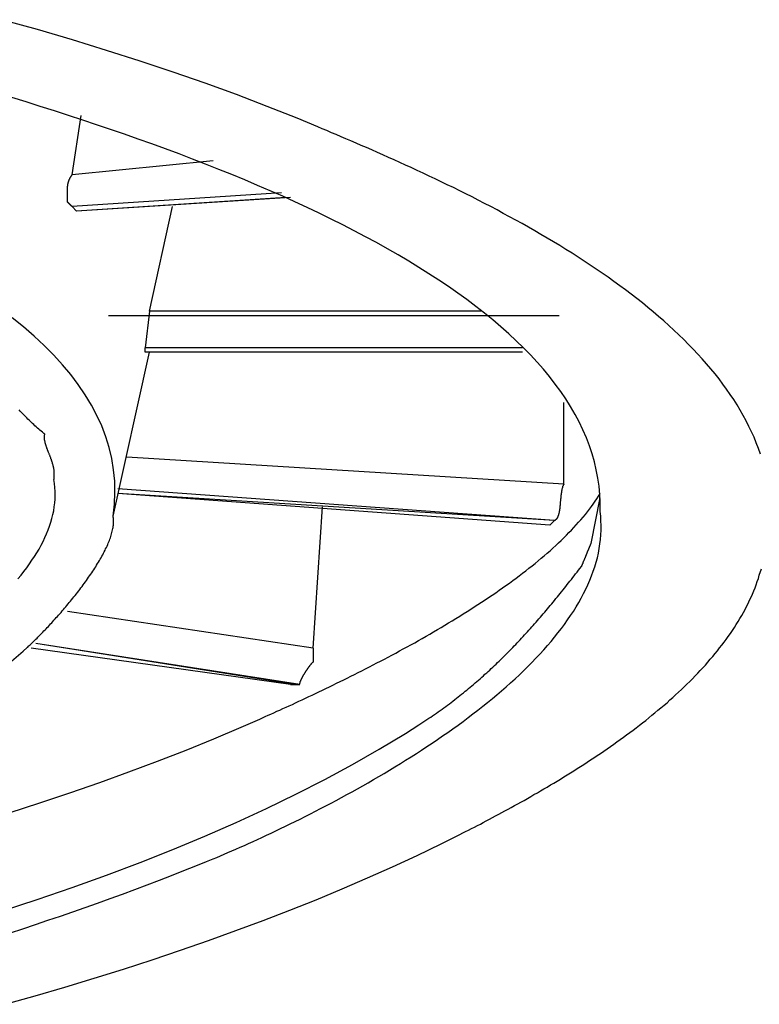
# Model space of a CAD drawing. Extents: x -204 to 354, y -405 to 527.
# Drawn here: x -170 to -168, y 131 to 134 of the extents above; entities that cross this region are included whole.
import ezdxf

# ---------------------------------------------------------------- set-up
doc = ezdxf.new("R2010")
doc.units = 0
doc.header["$MEASUREMENT"] = 0
doc.layers.add('EBENE_1', color=160, linetype='CONTINUOUS')

msp = doc.modelspace()

# ---------------------------------------------------------------- linework, layer by layer
at = {"layer": 'EBENE_1', "color": 7}
for p, q in [((-170.0128, 133.9057), (-169.9846, 134.089)), ((-169.5753, 133.9484), (-170.0128, 133.9057)), ((-169.3638, 133.8492), (-170.0128, 133.8072)), ((-169.35, 133.8354), (-169.999, 133.7927)), ((-169.3355, 133.8354), (-169.999, 133.7927)), ((-169.999, 133.7927), (-170.0128, 133.8072)), ((-169.773, 133.4826), (-169.7021, 133.8072)), ((-168.5032, 133.4682), (-169.8998, 133.4682)), ((-169.773, 133.4826), (-169.7868, 133.3696)), ((-168.743, 133.4826), (-169.773, 133.4826)), ((-169.886, 132.8474), (-169.773, 133.3552)), ((-169.7868, 133.3552), (-169.7868, 133.3696)), ((-168.6162, 133.3696), (-169.7868, 133.3696)), ((-168.6162, 133.3696), (-169.7868, 133.3696)), ((-168.6162, 133.3552), (-169.7868, 133.3552)), ((-168.4887, 132.9466), (-168.4887, 133.2001)), ((-168.4887, 132.9466), (-169.8433, 133.0306)), ((-168.517, 132.8336), (-169.8716, 132.9321)), ((-168.517, 132.8336), (-169.8716, 132.9176)), ((-168.5314, 132.8191), (-169.8716, 132.9176)), ((-168.404, 132.7626), (-168.3757, 132.9039)), ((-169.2652, 132.4381), (-169.237, 132.8756)), ((-168.5314, 132.8191), (-168.517, 132.8336)), ((-169.2652, 132.4381), (-170.0273, 132.5511)), ((-169.3355, 132.3251), (-170.1403, 132.4381)), ((-169.3073, 132.3251), (-170.1258, 132.4526)), ((-169.3217, 132.3251), (-170.1258, 132.4526)), ((-169.3355, 132.3251), (-169.3217, 132.3251)), ((-169.3217, 132.3251), (-169.3073, 132.3251))]:
    msp.add_line(p, q, dxfattribs=at)
for points in [[(-167.879, 133.0397, 0), (-167.885, 133.0569, 0), (-167.8918, 133.0745, 0), (-167.8986, 133.0917, 0), (-167.9062, 133.1085, 0), (-167.9146, 133.1257, 0), (-167.923, 133.1425, 0), (-167.9322, 133.1593, 0), (-167.9414, 133.1757, 0), (-167.9514, 133.1921, 0), (-167.9618, 133.2085, 0), (-167.9726, 133.2249, 0), (-167.9838, 133.2409, 0), (-167.9954, 133.2569, 0), (-168.0074, 133.2729, 0), (-168.0198, 133.2885, 0), (-168.0326, 133.3041, 0), (-168.0458, 133.3193, 0), (-168.0594, 133.3349, 0), (-168.073, 133.3497, 0), (-168.0874, 133.3649, 0), (-168.1018, 133.3797, 0), (-168.1166, 133.3945, 0), (-168.1318, 133.4093, 0), (-168.147, 133.4237, 0), (-168.163, 133.4381, 0), (-168.1786, 133.4525, 0), (-168.195, 133.4665, 0), (-168.2114, 133.4805, 0), (-168.2282, 133.4945, 0), (-168.245, 133.5081, 0), (-168.2622, 133.5217, 0), (-168.2798, 133.5353, 0), (-168.2974, 133.5485, 0), (-168.315, 133.5617, 0), (-168.333, 133.5749, 0), (-168.3514, 133.5877, 0), (-168.3694, 133.6005, 0), (-168.3882, 133.6129, 0), (-168.4066, 133.6257, 0), (-168.4254, 133.6381, 0), (-168.4442, 133.6501, 0), (-168.463, 133.6621, 0), (-168.4822, 133.6741, 0), (-168.5014, 133.6861, 0), (-168.5206, 133.6977, 0), (-168.5398, 133.7093, 0), (-168.5594, 133.7205, 0), (-168.5786, 133.7321, 0), (-168.5982, 133.7429, 0), (-168.6174, 133.7541, 0), (-168.637, 133.7649, 0), (-168.6566, 133.7757, 0), (-168.6762, 133.7861, 0), (-168.6953, 133.7965, 0), (-168.7149, 133.8069, 0), (-168.7345, 133.8169, 0), (-168.7537, 133.8269, 0), (-168.7729, 133.8369, 0), (-168.7921, 133.8465, 0), (-168.8113, 133.8561, 0), (-168.8305, 133.8657, 0), (-168.8497, 133.8749, 0), (-168.8685, 133.8841, 0), (-168.8873, 133.8929, 0), (-168.9061, 133.9017, 0), (-168.9245, 133.9105, 0), (-168.9429, 133.9193, 0), (-168.9613, 133.9277, 0), (-168.9793, 133.9357, 0), (-168.9969, 133.9441, 0), (-169.0149, 133.9521, 0), (-169.0325, 133.9597, 0), (-169.0497, 133.9673, 0), (-169.0665, 133.9749, 0), (-169.0837, 133.9825, 0), (-169.1001, 133.9897, 0), (-169.1165, 133.9969, 0), (-169.1325, 134.0037, 0), (-169.1485, 134.0105, 0), (-169.1641, 134.0173, 0), (-169.1793, 134.0237, 0), (-169.1945, 134.0301, 0), (-169.2089, 134.0361, 0), (-169.2233, 134.0425, 0), (-169.2373, 134.0481, 0), (-169.2509, 134.0541, 0), (-169.3157, 134.0809, 0), (-169.4085, 134.1177, 0), (-169.5033, 134.1541, 0), (-169.6005, 134.1893, 0), (-169.7001, 134.2241, 0), (-169.8021, 134.2581, 0), (-169.9061, 134.2913, 0), (-170.0121, 134.3237, 0), (-170.1205, 134.3557, 0), (-170.2309, 134.3865, 0)], [(-168.3758, 132.8613, 0), (-168.3758, 132.8877, 0), (-168.377, 132.9137, 0), (-168.3794, 132.9397, 0), (-168.383, 132.9653, 0), (-168.3878, 132.9909, 0), (-168.3938, 133.0161, 0), (-168.401, 133.0409, 0), (-168.4094, 133.0657, 0), (-168.4186, 133.0905, 0), (-168.4294, 133.1149, 0), (-168.441, 133.1393, 0), (-168.4538, 133.1629, 0), (-168.4674, 133.1869, 0), (-168.4822, 133.2105, 0), (-168.4982, 133.2337, 0), (-168.515, 133.2569, 0), (-168.5326, 133.2797, 0), (-168.5514, 133.3025, 0), (-168.5714, 133.3249, 0), (-168.5922, 133.3473, 0), (-168.6138, 133.3693, 0), (-168.6362, 133.3913, 0), (-168.6594, 133.4129, 0), (-168.6837, 133.4345, 0), (-168.7089, 133.4557, 0), (-168.7345, 133.4769, 0), (-168.7613, 133.4977, 0), (-168.7889, 133.5185, 0), (-168.8173, 133.5389, 0), (-168.8461, 133.5589, 0), (-168.8761, 133.5789, 0), (-168.9065, 133.5989, 0), (-168.9377, 133.6185, 0), (-168.9693, 133.6381, 0), (-169.0021, 133.6573, 0), (-169.0353, 133.6761, 0), (-169.0689, 133.6953, 0), (-169.1033, 133.7137, 0), (-169.1385, 133.7321, 0), (-169.1741, 133.7505, 0), (-169.2101, 133.7685, 0), (-169.2469, 133.7865, 0), (-169.2841, 133.8041, 0), (-169.3221, 133.8217, 0), (-169.3601, 133.8389, 0), (-169.3989, 133.8561, 0), (-169.4381, 133.8729, 0), (-169.4777, 133.8897, 0), (-169.5177, 133.9061, 0), (-169.5581, 133.9225, 0), (-169.5989, 133.9385, 0), (-169.6401, 133.9545, 0), (-169.6813, 133.9701, 0), (-169.7233, 133.9857, 0), (-169.7653, 134.0013, 0), (-169.8077, 134.0165, 0), (-169.8505, 134.0313, 0), (-169.8937, 134.0461, 0), (-169.9369, 134.0609, 0), (-169.9801, 134.0753, 0), (-170.0237, 134.0897, 0), (-170.0677, 134.1037, 0), (-170.1117, 134.1173, 0), (-170.1557, 134.1313, 0), (-170.2001, 134.1449, 0)], [(-170.0129, 133.8073, 0), (-170.0129, 133.8073, 0), (-170.0129, 133.8073, 0), (-170.0129, 133.8073, 0), (-170.0129, 133.8073, 0), (-170.0129, 133.8073, 0), (-170.0129, 133.8073, 0), (-170.0129, 133.8073, 0), (-170.0129, 133.8073, 0), (-170.0129, 133.8073, 0), (-170.0133, 133.8073, 0), (-170.0133, 133.8077, 0), (-170.0133, 133.8077, 0), (-170.0133, 133.8077, 0), (-170.0133, 133.8077, 0), (-170.0137, 133.8077, 0), (-170.0137, 133.8081, 0), (-170.0137, 133.8081, 0), (-170.0137, 133.8081, 0), (-170.0141, 133.8081, 0), (-170.0141, 133.8085, 0), (-170.0141, 133.8085, 0), (-170.0141, 133.8085, 0), (-170.0145, 133.8085, 0), (-170.0145, 133.8089, 0), (-170.0145, 133.8089, 0), (-170.0149, 133.8089, 0), (-170.0149, 133.8093, 0), (-170.0149, 133.8093, 0), (-170.0153, 133.8093, 0), (-170.0153, 133.8097, 0), (-170.0157, 133.8097, 0), (-170.0157, 133.8101, 0), (-170.0157, 133.8101, 0), (-170.0161, 133.8101, 0), (-170.0161, 133.8105, 0), (-170.0165, 133.8105, 0), (-170.0165, 133.8109, 0), (-170.0165, 133.8109, 0), (-170.0169, 133.8109, 0), (-170.0169, 133.8113, 0), (-170.0173, 133.8113, 0), (-170.0173, 133.8117, 0), (-170.0177, 133.8117, 0), (-170.0177, 133.8121, 0), (-170.0181, 133.8121, 0), (-170.0181, 133.8121, 0), (-170.0185, 133.8125, 0), (-170.0185, 133.8125, 0), (-170.0189, 133.8129, 0), (-170.0189, 133.8129, 0), (-170.0189, 133.8133, 0), (-170.0193, 133.8133, 0), (-170.0193, 133.8137, 0), (-170.0197, 133.8137, 0), (-170.0197, 133.8141, 0), (-170.0201, 133.8141, 0), (-170.0201, 133.8141, 0), (-170.0205, 133.8145, 0), (-170.0205, 133.8145, 0), (-170.0209, 133.8149, 0), (-170.0209, 133.8149, 0), (-170.0213, 133.8153, 0), (-170.0213, 133.8153, 0), (-170.0217, 133.8157, 0), (-170.0217, 133.8157, 0), (-170.0221, 133.8161, 0), (-170.0221, 133.8161, 0), (-170.0225, 133.8161, 0), (-170.0225, 133.8165, 0), (-170.0229, 133.8165, 0), (-170.0229, 133.8169, 0), (-170.0229, 133.8169, 0), (-170.0233, 133.8173, 0), (-170.0233, 133.8173, 0), (-170.0237, 133.8173, 0), (-170.0237, 133.8177, 0), (-170.0241, 133.8177, 0), (-170.0241, 133.8181, 0), (-170.0241, 133.8181, 0), (-170.0245, 133.8181, 0), (-170.0245, 133.8185, 0), (-170.0249, 133.8185, 0), (-170.0249, 133.8189, 0), (-170.0249, 133.8189, 0), (-170.0253, 133.8189, 0), (-170.0253, 133.8193, 0), (-170.0253, 133.8193, 0), (-170.0257, 133.8193, 0), (-170.0257, 133.8193, 0), (-170.0257, 133.8197, 0), (-170.0261, 133.8197, 0), (-170.0261, 133.8197, 0), (-170.0261, 133.8201, 0), (-170.0261, 133.8201, 0), (-170.0265, 133.8201, 0), (-170.0265, 133.8201, 0), (-170.0265, 133.8205, 0), (-170.0265, 133.8205, 0), (-170.0269, 133.8205, 0), (-170.0269, 133.8205, 0), (-170.0269, 133.8205, 0), (-170.0269, 133.8205, 0), (-170.0269, 133.8209, 0), (-170.0269, 133.8209, 0), (-170.0273, 133.8209, 0), (-170.0273, 133.8209, 0), (-170.0273, 133.8209, 0), (-170.0273, 133.8209, 0), (-170.0273, 133.8209, 0), (-170.0273, 133.8209, 0), (-170.0273, 133.8209, 0), (-170.0273, 133.8213, 0), (-170.0273, 133.8221, 0), (-170.0273, 133.8229, 0), (-170.0273, 133.8237, 0), (-170.0273, 133.8245, 0), (-170.0273, 133.8253, 0), (-170.0273, 133.8261, 0), (-170.0273, 133.8269, 0), (-170.0273, 133.8277, 0), (-170.0273, 133.8285, 0), (-170.0273, 133.8293, 0), (-170.0273, 133.8301, 0), (-170.0273, 133.8309, 0), (-170.0273, 133.8317, 0), (-170.0273, 133.8325, 0), (-170.0273, 133.8333, 0), (-170.0273, 133.8341, 0), (-170.0273, 133.8349, 0), (-170.0277, 133.8357, 0), (-170.0277, 133.8365, 0), (-170.0277, 133.8373, 0), (-170.0277, 133.8381, 0), (-170.0277, 133.8389, 0), (-170.0277, 133.8397, 0), (-170.0277, 133.8405, 0), (-170.0277, 133.8413, 0), (-170.0277, 133.8421, 0), (-170.0277, 133.8429, 0), (-170.0277, 133.8437, 0), (-170.0277, 133.8445, 0), (-170.0277, 133.8453, 0), (-170.0277, 133.8461, 0), (-170.0277, 133.8469, 0), (-170.0277, 133.8477, 0), (-170.0277, 133.8485, 0), (-170.0277, 133.8493, 0), (-170.0277, 133.8501, 0), (-170.0277, 133.8509, 0), (-170.0277, 133.8517, 0), (-170.0277, 133.8525, 0), (-170.0277, 133.8533, 0), (-170.0277, 133.8541, 0), (-170.0277, 133.8549, 0), (-170.0277, 133.8557, 0), (-170.0277, 133.8565, 0), (-170.0277, 133.8573, 0), (-170.0277, 133.8581, 0), (-170.0277, 133.8589, 0), (-170.0277, 133.8597, 0), (-170.0277, 133.8605, 0), (-170.0277, 133.8613, 0), (-170.0273, 133.8621, 0), (-170.0273, 133.8629, 0), (-170.0273, 133.8637, 0), (-170.0273, 133.8645, 0), (-170.0273, 133.8653, 0), (-170.0273, 133.8661, 0), (-170.0273, 133.8669, 0), (-170.0269, 133.8677, 0), (-170.0269, 133.8685, 0), (-170.0269, 133.8693, 0), (-170.0269, 133.8697, 0), (-170.0269, 133.8705, 0), (-170.0265, 133.8713, 0), (-170.0265, 133.8721, 0), (-170.0265, 133.8729, 0), (-170.0261, 133.8737, 0), (-170.0261, 133.8745, 0), (-170.0261, 133.8753, 0), (-170.0257, 133.8761, 0), (-170.0257, 133.8769, 0), (-170.0257, 133.8777, 0), (-170.0253, 133.8785, 0), (-170.0253, 133.8793, 0), (-170.0249, 133.8797, 0), (-170.0249, 133.8805, 0), (-170.0249, 133.8813, 0), (-170.0245, 133.8821, 0), (-170.0245, 133.8829, 0), (-170.0241, 133.8837, 0), (-170.0241, 133.8845, 0), (-170.0237, 133.8849, 0), (-170.0233, 133.8857, 0), (-170.0233, 133.8865, 0), (-170.0229, 133.8873, 0), (-170.0229, 133.8881, 0), (-170.0225, 133.8889, 0), (-170.0221, 133.8893, 0), (-170.0221, 133.8901, 0), (-170.0217, 133.8909, 0), (-170.0213, 133.8917, 0), (-170.0209, 133.8925, 0), (-170.0205, 133.8929, 0), (-170.0205, 133.8937, 0), (-170.0201, 133.8945, 0), (-170.0197, 133.8949, 0), (-170.0193, 133.8957, 0), (-170.0189, 133.8965, 0), (-170.0185, 133.8973, 0), (-170.0181, 133.8977, 0), (-170.0177, 133.8985, 0), (-170.0173, 133.8993, 0), (-170.0169, 133.8997, 0), (-170.0165, 133.9005, 0), (-170.0161, 133.9013, 0), (-170.0157, 133.9017, 0), (-170.0153, 133.9025, 0), (-170.0149, 133.9033, 0), (-170.0141, 133.9037, 0), (-170.0137, 133.9045, 0), (-170.0133, 133.9049, 0), (-170.0129, 133.9057, 0)], [(-169.8861, 132.8473, 0), (-169.8817, 132.8841, 0), (-169.8801, 132.9201, 0), (-169.8809, 132.9557, 0), (-169.8841, 132.9909, 0), (-169.8897, 133.0257, 0), (-169.8977, 133.0597, 0), (-169.9081, 133.0933, 0), (-169.9209, 133.1269, 0), (-169.9361, 133.1593, 0), (-169.9529, 133.1917, 0), (-169.9725, 133.2237, 0), (-169.9937, 133.2549, 0), (-170.0173, 133.2861, 0), (-170.0425, 133.3165, 0), (-170.0701, 133.3465, 0), (-170.0993, 133.3761, 0), (-170.1305, 133.4053, 0), (-170.1637, 133.4337, 0), (-170.1985, 133.4621, 0)], [(-170.0693, 132.9605, 0), (-170.0689, 132.9621, 0), (-170.0689, 132.9633, 0), (-170.0685, 132.9649, 0), (-170.0685, 132.9665, 0), (-170.0681, 132.9681, 0), (-170.0681, 132.9697, 0), (-170.0681, 132.9713, 0), (-170.0681, 132.9729, 0), (-170.0681, 132.9741, 0), (-170.0681, 132.9757, 0), (-170.0681, 132.9773, 0), (-170.0681, 132.9789, 0), (-170.0681, 132.9805, 0), (-170.0681, 132.9817, 0), (-170.0681, 132.9833, 0), (-170.0685, 132.9849, 0), (-170.0685, 132.9865, 0), (-170.0685, 132.9877, 0), (-170.0689, 132.9893, 0), (-170.0689, 132.9909, 0), (-170.0693, 132.9925, 0), (-170.0697, 132.9937, 0), (-170.0697, 132.9953, 0), (-170.0701, 132.9969, 0), (-170.0705, 132.9981, 0), (-170.0709, 132.9997, 0), (-170.0709, 133.0013, 0), (-170.0713, 133.0025, 0), (-170.0717, 133.0041, 0), (-170.0721, 133.0057, 0), (-170.0725, 133.0069, 0), (-170.0729, 133.0085, 0), (-170.0733, 133.0097, 0), (-170.0737, 133.0113, 0), (-170.0741, 133.0129, 0), (-170.0745, 133.0141, 0), (-170.0749, 133.0157, 0), (-170.0753, 133.0169, 0), (-170.0761, 133.0185, 0), (-170.0765, 133.0197, 0), (-170.0769, 133.0213, 0), (-170.0773, 133.0225, 0), (-170.0777, 133.0241, 0), (-170.0785, 133.0253, 0), (-170.0789, 133.0269, 0), (-170.0793, 133.0281, 0), (-170.0801, 133.0297, 0), (-170.0805, 133.0309, 0), (-170.0809, 133.0325, 0), (-170.0813, 133.0337, 0), (-170.0821, 133.0349, 0), (-170.0825, 133.0365, 0), (-170.0829, 133.0377, 0), (-170.0837, 133.0389, 0), (-170.0841, 133.0405, 0), (-170.0845, 133.0417, 0), (-170.0853, 133.0429, 0), (-170.0857, 133.0445, 0), (-170.0861, 133.0457, 0), (-170.0869, 133.0469, 0), (-170.0873, 133.0485, 0), (-170.0877, 133.0497, 0), (-170.0881, 133.0509, 0), (-170.0889, 133.0521, 0), (-170.0893, 133.0537, 0), (-170.0897, 133.0549, 0), (-170.0901, 133.0561, 0), (-170.0909, 133.0573, 0), (-170.0913, 133.0585, 0), (-170.0917, 133.0597, 0), (-170.0921, 133.0613, 0), (-170.0925, 133.0625, 0), (-170.0929, 133.0637, 0), (-170.0933, 133.0649, 0), (-170.0937, 133.0661, 0), (-170.0941, 133.0673, 0), (-170.0945, 133.0685, 0), (-170.0949, 133.0697, 0), (-170.0953, 133.0709, 0), (-170.0957, 133.0721, 0), (-170.0961, 133.0733, 0), (-170.0961, 133.0745, 0), (-170.0965, 133.0757, 0), (-170.0969, 133.0769, 0), (-170.0969, 133.0781, 0), (-170.0973, 133.0793, 0), (-170.0977, 133.0805, 0), (-170.0977, 133.0817, 0), (-170.0981, 133.0829, 0), (-170.0981, 133.0837, 0), (-170.0981, 133.0849, 0), (-170.0985, 133.0861, 0), (-170.0985, 133.0873, 0), (-170.0985, 133.0885, 0), (-170.0985, 133.0897, 0), (-170.0985, 133.0905, 0), (-170.0985, 133.0917, 0), (-170.0985, 133.0929, 0), (-170.0985, 133.0937, 0), (-170.0985, 133.0949, 0), (-170.0985, 133.0961, 0), (-170.0985, 133.0969, 0), (-170.0981, 133.0981, 0), (-170.0981, 133.0993, 0), (-170.0977, 133.1001, 0), (-170.0977, 133.1013, 0), (-170.1001, 133.1037, 0), (-170.1045, 133.1073, 0), (-170.1085, 133.1105, 0), (-170.1125, 133.1137, 0), (-170.1165, 133.1173, 0), (-170.1201, 133.1205, 0), (-170.1241, 133.1241, 0), (-170.1281, 133.1277, 0), (-170.1317, 133.1309, 0), (-170.1353, 133.1345, 0), (-170.1393, 133.1377, 0), (-170.1429, 133.1413, 0), (-170.1465, 133.1449, 0), (-170.1501, 133.1481, 0), (-170.1537, 133.1517, 0), (-170.1569, 133.1553, 0), (-170.1605, 133.1589, 0), (-170.1641, 133.1625, 0), (-170.1673, 133.1661, 0), (-170.1709, 133.1693, 0), (-170.1741, 133.1729, 0), (-170.1773, 133.1765, 0)], [(-170.1809, 132.6529, 0), (-170.1713, 132.6641, 0), (-170.1625, 132.6757, 0), (-170.1537, 132.6873, 0), (-170.1453, 132.6989, 0), (-170.1373, 132.7105, 0), (-170.1293, 132.7221, 0), (-170.1221, 132.7337, 0), (-170.1153, 132.7453, 0), (-170.1089, 132.7573, 0), (-170.1029, 132.7689, 0), (-170.0973, 132.7809, 0), (-170.0921, 132.7925, 0), (-170.0873, 132.8045, 0), (-170.0829, 132.8165, 0), (-170.0789, 132.8281, 0), (-170.0757, 132.8401, 0), (-170.0725, 132.8521, 0), (-170.0701, 132.8641, 0), (-170.0681, 132.8761, 0), (-170.0669, 132.8881, 0), (-170.0657, 132.9001, 0), (-170.0653, 132.9121, 0), (-170.0657, 132.9241, 0), (-170.0661, 132.9361, 0), (-170.0677, 132.9485, 0), (-170.0693, 132.9605, 0)], [(-170.2085, 131.9277, 0), (-170.1133, 131.9581, 0), (-170.0197, 131.9893, 0), (-169.9273, 132.0213, 0), (-169.8369, 132.0541, 0), (-169.7477, 132.0877, 0), (-169.6597, 132.1217, 0), (-169.5737, 132.1569, 0), (-169.4893, 132.1925, 0), (-169.4313, 132.2181, 0), (-169.4229, 132.2221, 0), (-169.4141, 132.2257, 0), (-169.4053, 132.2297, 0), (-169.3965, 132.2337, 0), (-169.3873, 132.2377, 0), (-169.3781, 132.2421, 0), (-169.3689, 132.2461, 0), (-169.3593, 132.2505, 0), (-169.3497, 132.2549, 0), (-169.3401, 132.2593, 0), (-169.3301, 132.2637, 0), (-169.3201, 132.2685, 0), (-169.3101, 132.2733, 0), (-169.3001, 132.2777, 0), (-169.2897, 132.2825, 0), (-169.2793, 132.2877, 0), (-169.2689, 132.2925, 0), (-169.2585, 132.2973, 0), (-169.2477, 132.3025, 0), (-169.2369, 132.3077, 0), (-169.2261, 132.3129, 0), (-169.2153, 132.3181, 0), (-169.2045, 132.3233, 0), (-169.1933, 132.3289, 0), (-169.1821, 132.3341, 0), (-169.1709, 132.3397, 0), (-169.1597, 132.3453, 0), (-169.1485, 132.3509, 0), (-169.1373, 132.3565, 0), (-169.1257, 132.3625, 0), (-169.1145, 132.3681, 0), (-169.1029, 132.3741, 0), (-169.0913, 132.3801, 0), (-169.0797, 132.3861, 0), (-169.0681, 132.3921, 0), (-169.0565, 132.3981, 0), (-169.0449, 132.4041, 0), (-169.0333, 132.4105, 0), (-169.0213, 132.4165, 0), (-169.0097, 132.4229, 0), (-168.9981, 132.4293, 0), (-168.9861, 132.4357, 0), (-168.9745, 132.4421, 0), (-168.9629, 132.4485, 0), (-168.9509, 132.4549, 0), (-168.9393, 132.4617, 0), (-168.9273, 132.4681, 0), (-168.9157, 132.4749, 0), (-168.9041, 132.4817, 0), (-168.8925, 132.4885, 0), (-168.8805, 132.4953, 0), (-168.8689, 132.5021, 0), (-168.8573, 132.5089, 0), (-168.8457, 132.5161, 0), (-168.8345, 132.5229, 0), (-168.8229, 132.5301, 0), (-168.8113, 132.5369, 0), (-168.8001, 132.5441, 0), (-168.7885, 132.5513, 0), (-168.7773, 132.5585, 0), (-168.7661, 132.5657, 0), (-168.7549, 132.5729, 0), (-168.7437, 132.5801, 0), (-168.7325, 132.5873, 0), (-168.7217, 132.5949, 0), (-168.7105, 132.6021, 0), (-168.6997, 132.6097, 0), (-168.6889, 132.6173, 0), (-168.6785, 132.6245, 0), (-168.6678, 132.6321, 0), (-168.6574, 132.6397, 0), (-168.647, 132.6473, 0), (-168.6366, 132.6549, 0), (-168.6266, 132.6625, 0), (-168.6166, 132.6701, 0), (-168.6066, 132.6777, 0), (-168.5966, 132.6857, 0), (-168.587, 132.6933, 0), (-168.5774, 132.7009, 0), (-168.5678, 132.7089, 0), (-168.5586, 132.7165, 0), (-168.549, 132.7245, 0), (-168.5402, 132.7325, 0), (-168.531, 132.7401, 0), (-168.5222, 132.7481, 0), (-168.5134, 132.7561, 0), (-168.505, 132.7641, 0), (-168.4966, 132.7721, 0), (-168.4886, 132.7801, 0), (-168.4802, 132.7881, 0), (-168.4726, 132.7961, 0), (-168.4646, 132.8041, 0), (-168.457, 132.8121, 0), (-168.4498, 132.8201, 0), (-168.4426, 132.8281, 0), (-168.4354, 132.8361, 0), (-168.4286, 132.8445, 0), (-168.4218, 132.8525, 0), (-168.4154, 132.8605, 0), (-168.4094, 132.8685, 0), (-168.403, 132.8769, 0), (-168.3974, 132.8849, 0), (-168.3914, 132.8933, 0), (-168.3862, 132.9013, 0), (-168.381, 132.9093, 0), (-168.3758, 132.9177, 0)], [(-168.4886, 132.9465, 0), (-168.489, 132.9457, 0), (-168.4894, 132.9453, 0), (-168.4898, 132.9445, 0), (-168.4902, 132.9437, 0), (-168.4906, 132.9429, 0), (-168.491, 132.9421, 0), (-168.491, 132.9413, 0), (-168.4914, 132.9405, 0), (-168.4918, 132.9397, 0), (-168.4922, 132.9389, 0), (-168.4922, 132.9377, 0), (-168.4926, 132.9369, 0), (-168.493, 132.9361, 0), (-168.493, 132.9353, 0), (-168.4934, 132.9341, 0), (-168.4938, 132.9333, 0), (-168.4938, 132.9325, 0), (-168.4942, 132.9313, 0), (-168.4942, 132.9305, 0), (-168.4946, 132.9297, 0), (-168.4946, 132.9285, 0), (-168.495, 132.9277, 0), (-168.495, 132.9265, 0), (-168.4954, 132.9257, 0), (-168.4954, 132.9245, 0), (-168.4958, 132.9237, 0), (-168.4958, 132.9225, 0), (-168.4958, 132.9217, 0), (-168.4962, 132.9205, 0), (-168.4962, 132.9197, 0), (-168.4966, 132.9185, 0), (-168.4966, 132.9173, 0), (-168.4966, 132.9165, 0), (-168.497, 132.9153, 0), (-168.497, 132.9141, 0), (-168.497, 132.9133, 0), (-168.4974, 132.9121, 0), (-168.4974, 132.9109, 0), (-168.4974, 132.9101, 0), (-168.4978, 132.9089, 0), (-168.4978, 132.9077, 0), (-168.4978, 132.9065, 0), (-168.4982, 132.9057, 0), (-168.4982, 132.9045, 0), (-168.4982, 132.9033, 0), (-168.4982, 132.9021, 0), (-168.4986, 132.9013, 0), (-168.4986, 132.9001, 0), (-168.4986, 132.8989, 0), (-168.4986, 132.8977, 0), (-168.499, 132.8965, 0), (-168.499, 132.8957, 0), (-168.499, 132.8945, 0), (-168.499, 132.8933, 0), (-168.4994, 132.8921, 0), (-168.4994, 132.8913, 0), (-168.4994, 132.8901, 0), (-168.4994, 132.8889, 0), (-168.4998, 132.8877, 0), (-168.4998, 132.8865, 0), (-168.4998, 132.8857, 0), (-168.4998, 132.8845, 0), (-168.5002, 132.8833, 0), (-168.5002, 132.8825, 0), (-168.5002, 132.8813, 0), (-168.5002, 132.8801, 0), (-168.5006, 132.8789, 0), (-168.5006, 132.8781, 0), (-168.5006, 132.8769, 0), (-168.5006, 132.8757, 0), (-168.501, 132.8749, 0), (-168.501, 132.8737, 0), (-168.501, 132.8725, 0), (-168.5014, 132.8717, 0), (-168.5014, 132.8705, 0), (-168.5014, 132.8697, 0), (-168.5018, 132.8685, 0), (-168.5018, 132.8677, 0), (-168.5018, 132.8665, 0), (-168.5022, 132.8657, 0), (-168.5022, 132.8645, 0), (-168.5022, 132.8637, 0), (-168.5026, 132.8625, 0), (-168.5026, 132.8617, 0), (-168.503, 132.8609, 0), (-168.503, 132.8597, 0), (-168.5034, 132.8589, 0), (-168.5034, 132.8581, 0), (-168.5038, 132.8569, 0), (-168.5038, 132.8561, 0), (-168.5042, 132.8553, 0), (-168.5042, 132.8545, 0), (-168.5046, 132.8537, 0), (-168.5046, 132.8525, 0), (-168.505, 132.8517, 0), (-168.505, 132.8509, 0), (-168.5054, 132.8501, 0), (-168.5058, 132.8493, 0), (-168.5058, 132.8485, 0), (-168.5062, 132.8477, 0), (-168.5066, 132.8473, 0), (-168.5066, 132.8465, 0), (-168.507, 132.8457, 0), (-168.5074, 132.8449, 0), (-168.5078, 132.8441, 0), (-168.5078, 132.8437, 0), (-168.5082, 132.8429, 0), (-168.5086, 132.8421, 0), (-168.509, 132.8417, 0), (-168.5094, 132.8409, 0), (-168.5098, 132.8405, 0), (-168.5102, 132.8397, 0), (-168.5106, 132.8393, 0), (-168.511, 132.8389, 0), (-168.5114, 132.8381, 0), (-168.5118, 132.8377, 0), (-168.5122, 132.8373, 0), (-168.5126, 132.8369, 0), (-168.513, 132.8365, 0), (-168.5134, 132.8361, 0), (-168.5138, 132.8357, 0), (-168.5146, 132.8353, 0), (-168.515, 132.8349, 0), (-168.5154, 132.8345, 0), (-168.5158, 132.8341, 0), (-168.5166, 132.8337, 0), (-168.517, 132.8337, 0)], [(-170.2041, 131.5557, 0), (-170.1653, 131.5681, 0), (-170.1265, 131.5809, 0), (-170.0877, 131.5941, 0), (-170.0489, 131.6073, 0), (-170.0105, 131.6205, 0), (-169.9721, 131.6341, 0), (-169.9337, 131.6477, 0), (-169.8953, 131.6613, 0), (-169.8569, 131.6753, 0), (-169.8189, 131.6897, 0), (-169.7805, 131.7041, 0), (-169.7425, 131.7185, 0), (-169.7045, 131.7333, 0), (-169.6669, 131.7481, 0), (-169.6289, 131.7629, 0), (-169.5965, 131.7761, 0), (-169.5861, 131.7805, 0), (-169.5757, 131.7849, 0), (-169.5645, 131.7893, 0), (-169.5533, 131.7941, 0), (-169.5413, 131.7989, 0), (-169.5297, 131.8041, 0), (-169.5173, 131.8093, 0), (-169.5049, 131.8149, 0), (-169.4921, 131.8205, 0), (-169.4789, 131.8265, 0), (-169.4657, 131.8321, 0), (-169.4521, 131.8385, 0), (-169.4385, 131.8445, 0), (-169.4245, 131.8513, 0), (-169.4101, 131.8577, 0), (-169.3957, 131.8645, 0), (-169.3813, 131.8713, 0), (-169.3665, 131.8785, 0), (-169.3513, 131.8857, 0), (-169.3365, 131.8929, 0), (-169.3209, 131.9005, 0), (-169.3057, 131.9081, 0), (-169.2901, 131.9161, 0), (-169.2741, 131.9241, 0), (-169.2585, 131.9321, 0), (-169.2425, 131.9405, 0), (-169.2265, 131.9489, 0), (-169.2101, 131.9573, 0), (-169.1941, 131.9661, 0), (-169.1777, 131.9749, 0), (-169.1613, 131.9837, 0), (-169.1449, 131.9929, 0), (-169.1281, 132.0021, 0), (-169.1117, 132.0113, 0), (-169.0953, 132.0209, 0), (-169.0785, 132.0305, 0), (-169.0621, 132.0401, 0), (-169.0453, 132.0497, 0), (-169.0285, 132.0597, 0), (-169.0121, 132.0701, 0), (-168.9953, 132.0801, 0), (-168.9789, 132.0905, 0), (-168.9621, 132.1009, 0), (-168.9457, 132.1113, 0), (-168.9293, 132.1221, 0), (-168.9129, 132.1329, 0), (-168.8965, 132.1437, 0), (-168.8805, 132.1545, 0), (-168.8645, 132.1657, 0), (-168.8481, 132.1769, 0), (-168.8325, 132.1881, 0), (-168.8165, 132.1993, 0), (-168.8009, 132.2109, 0), (-168.7853, 132.2225, 0), (-168.7701, 132.2341, 0), (-168.7549, 132.2461, 0), (-168.7397, 132.2577, 0), (-168.7249, 132.2697, 0), (-168.7101, 132.2817, 0), (-168.6957, 132.2937, 0), (-168.6813, 132.3061, 0), (-168.667, 132.3185, 0), (-168.6534, 132.3309, 0), (-168.6394, 132.3433, 0), (-168.6262, 132.3557, 0), (-168.613, 132.3685, 0), (-168.5998, 132.3809, 0), (-168.5874, 132.3937, 0), (-168.575, 132.4065, 0), (-168.5626, 132.4197, 0), (-168.551, 132.4325, 0), (-168.5394, 132.4457, 0), (-168.5282, 132.4589, 0), (-168.517, 132.4721, 0), (-168.5066, 132.4853, 0), (-168.4962, 132.4985, 0), (-168.4862, 132.5117, 0), (-168.4766, 132.5253, 0), (-168.4674, 132.5389, 0), (-168.4586, 132.5521, 0), (-168.4502, 132.5657, 0), (-168.4422, 132.5797, 0), (-168.4346, 132.5933, 0), (-168.4274, 132.6069, 0), (-168.4202, 132.6209, 0), (-168.4138, 132.6345, 0), (-168.4078, 132.6485, 0), (-168.4022, 132.6625, 0), (-168.3974, 132.6765, 0), (-168.3926, 132.6905, 0), (-168.3882, 132.7045, 0), (-168.3846, 132.7185, 0), (-168.3814, 132.7329, 0), (-168.3786, 132.7469, 0), (-168.3766, 132.7609, 0), (-168.3746, 132.7753, 0), (-168.3734, 132.7897, 0), (-168.373, 132.8037, 0), (-168.373, 132.8181, 0), (-168.3734, 132.8325, 0), (-168.3742, 132.8469, 0), (-168.3758, 132.8613, 0)], [(-170.2077, 132.3917, 0), (-170.1645, 132.4289, 0), (-170.1525, 132.4397, 0), (-170.1505, 132.4413, 0), (-170.1481, 132.4437, 0), (-170.1457, 132.4457, 0), (-170.1433, 132.4481, 0), (-170.1409, 132.4501, 0), (-170.1385, 132.4525, 0), (-170.1357, 132.4553, 0), (-170.1333, 132.4577, 0), (-170.1305, 132.4605, 0), (-170.1277, 132.4633, 0), (-170.1249, 132.4661, 0), (-170.1217, 132.4689, 0), (-170.1189, 132.4717, 0), (-170.1161, 132.4749, 0), (-170.1129, 132.4781, 0), (-170.1097, 132.4813, 0), (-170.1065, 132.4845, 0), (-170.1033, 132.4877, 0), (-170.1001, 132.4913, 0), (-170.0969, 132.4945, 0), (-170.0933, 132.4981, 0), (-170.0901, 132.5017, 0), (-170.0865, 132.5053, 0), (-170.0833, 132.5093, 0), (-170.0797, 132.5129, 0), (-170.0761, 132.5165, 0), (-170.0729, 132.5205, 0), (-170.0693, 132.5245, 0), (-170.0657, 132.5285, 0), (-170.0621, 132.5325, 0), (-170.0585, 132.5365, 0), (-170.0549, 132.5405, 0), (-170.0513, 132.5445, 0), (-170.0473, 132.5489, 0), (-170.0437, 132.5533, 0), (-170.0401, 132.5573, 0), (-170.0365, 132.5617, 0), (-170.0329, 132.5661, 0), (-170.0293, 132.5705, 0), (-170.0253, 132.5749, 0), (-170.0217, 132.5793, 0), (-170.0181, 132.5837, 0), (-170.0145, 132.5881, 0), (-170.0109, 132.5925, 0), (-170.0073, 132.5973, 0), (-170.0033, 132.6017, 0), (-169.9997, 132.6065, 0), (-169.9961, 132.6109, 0), (-169.9925, 132.6157, 0), (-169.9893, 132.6201, 0), (-169.9857, 132.6249, 0), (-169.9821, 132.6293, 0), (-169.9785, 132.6341, 0), (-169.9753, 132.6389, 0), (-169.9717, 132.6437, 0), (-169.9685, 132.6481, 0), (-169.9649, 132.6529, 0), (-169.9617, 132.6577, 0), (-169.9585, 132.6625, 0), (-169.9553, 132.6669, 0), (-169.9521, 132.6717, 0), (-169.9489, 132.6765, 0), (-169.9457, 132.6813, 0), (-169.9425, 132.6857, 0), (-169.9397, 132.6905, 0), (-169.9369, 132.6953, 0), (-169.9337, 132.7001, 0), (-169.9309, 132.7045, 0), (-169.9285, 132.7093, 0), (-169.9257, 132.7137, 0), (-169.9229, 132.7185, 0), (-169.9205, 132.7229, 0), (-169.9181, 132.7277, 0), (-169.9157, 132.7321, 0), (-169.9133, 132.7365, 0), (-169.9109, 132.7413, 0), (-169.9089, 132.7457, 0), (-169.9065, 132.7501, 0), (-169.9045, 132.7545, 0), (-169.9025, 132.7589, 0), (-169.9009, 132.7633, 0), (-169.8989, 132.7677, 0), (-169.8973, 132.7717, 0), (-169.8957, 132.7761, 0), (-169.8941, 132.7801, 0), (-169.8929, 132.7845, 0), (-169.8917, 132.7885, 0), (-169.8905, 132.7925, 0), (-169.8893, 132.7965, 0), (-169.8885, 132.8005, 0), (-169.8873, 132.8045, 0), (-169.8865, 132.8085, 0), (-169.8861, 132.8121, 0), (-169.8853, 132.8161, 0), (-169.8849, 132.8197, 0), (-169.8849, 132.8233, 0), (-169.8845, 132.8269, 0), (-169.8845, 132.8305, 0), (-169.8845, 132.8341, 0), (-169.8845, 132.8373, 0), (-169.8849, 132.8409, 0), (-169.8853, 132.8441, 0), (-169.8861, 132.8473, 0)], [(-170.2321, 131.6221, 0), (-170.1213, 131.6585, 0), (-170.0125, 131.6957, 0), (-169.9061, 131.7341, 0), (-169.8021, 131.7733, 0), (-169.7005, 131.8137, 0), (-169.6013, 131.8549, 0), (-169.5045, 131.8973, 0), (-169.4101, 131.9405, 0), (-169.3189, 131.9853, 0), (-169.2297, 132.0305, 0), (-169.1437, 132.0773, 0), (-169.0605, 132.1249, 0), (-168.9797, 132.1737, 0), (-168.9377, 132.2005, 0), (-168.9313, 132.2045, 0), (-168.9253, 132.2085, 0), (-168.9193, 132.2125, 0), (-168.9133, 132.2165, 0), (-168.9073, 132.2205, 0), (-168.9013, 132.2245, 0), (-168.8953, 132.2285, 0), (-168.8893, 132.2325, 0), (-168.8833, 132.2365, 0), (-168.8777, 132.2409, 0), (-168.8717, 132.2449, 0), (-168.8661, 132.2489, 0), (-168.8605, 132.2533, 0), (-168.8545, 132.2573, 0), (-168.8489, 132.2617, 0), (-168.8433, 132.2657, 0), (-168.8377, 132.2697, 0), (-168.8325, 132.2741, 0), (-168.8269, 132.2785, 0), (-168.8213, 132.2825, 0), (-168.8161, 132.2869, 0), (-168.8105, 132.2909, 0), (-168.8053, 132.2953, 0), (-168.7997, 132.2997, 0), (-168.7945, 132.3041, 0), (-168.7893, 132.3081, 0), (-168.7841, 132.3125, 0), (-168.7785, 132.3169, 0), (-168.7733, 132.3213, 0), (-168.7685, 132.3257, 0), (-168.7633, 132.3301, 0), (-168.7581, 132.3345, 0), (-168.7529, 132.3389, 0), (-168.7477, 132.3433, 0), (-168.7429, 132.3477, 0), (-168.7377, 132.3521, 0), (-168.7329, 132.3569, 0), (-168.7277, 132.3613, 0), (-168.7229, 132.3657, 0), (-168.7181, 132.3701, 0), (-168.7133, 132.3749, 0), (-168.7081, 132.3793, 0), (-168.7033, 132.3841, 0), (-168.6985, 132.3885, 0), (-168.6937, 132.3933, 0), (-168.6889, 132.3977, 0), (-168.6841, 132.4025, 0), (-168.6793, 132.4069, 0), (-168.6746, 132.4117, 0), (-168.6702, 132.4165, 0), (-168.6654, 132.4209, 0), (-168.6606, 132.4257, 0), (-168.6562, 132.4305, 0), (-168.6514, 132.4353, 0), (-168.6466, 132.4401, 0), (-168.6422, 132.4449, 0), (-168.6374, 132.4497, 0), (-168.633, 132.4545, 0), (-168.6282, 132.4593, 0), (-168.6238, 132.4641, 0), (-168.6194, 132.4689, 0), (-168.6146, 132.4741, 0), (-168.6102, 132.4789, 0), (-168.6058, 132.4837, 0), (-168.6014, 132.4889, 0), (-168.5966, 132.4937, 0), (-168.5922, 132.4985, 0), (-168.5878, 132.5037, 0), (-168.5834, 132.5085, 0), (-168.579, 132.5137, 0), (-168.5746, 132.5189, 0), (-168.5702, 132.5237, 0), (-168.5658, 132.5289, 0), (-168.561, 132.5341, 0), (-168.5566, 132.5393, 0), (-168.5522, 132.5445, 0), (-168.5478, 132.5493, 0), (-168.5434, 132.5545, 0), (-168.5394, 132.5597, 0), (-168.535, 132.5653, 0), (-168.5306, 132.5705, 0), (-168.5262, 132.5757, 0), (-168.5218, 132.5809, 0), (-168.5174, 132.5861, 0), (-168.513, 132.5917, 0), (-168.5086, 132.5969, 0), (-168.5042, 132.6021, 0), (-168.4998, 132.6077, 0), (-168.4954, 132.6129, 0), (-168.491, 132.6185, 0), (-168.4866, 132.6241, 0), (-168.4822, 132.6293, 0), (-168.4782, 132.6349, 0), (-168.4738, 132.6405, 0), (-168.4694, 132.6457, 0), (-168.465, 132.6513, 0), (-168.4606, 132.6569, 0), (-168.4562, 132.6625, 0), (-168.4518, 132.6681, 0), (-168.4474, 132.6737, 0), (-168.443, 132.6797, 0), (-168.4386, 132.6853, 0), (-168.4342, 132.6909, 0), (-168.433, 132.6925, 0), (-168.433, 132.6925, 0), (-168.433, 132.6925, 0), (-168.433, 132.6925, 0), (-168.4326, 132.6929, 0), (-168.4326, 132.6929, 0), (-168.4326, 132.6933, 0), (-168.4326, 132.6933, 0), (-168.4322, 132.6937, 0), (-168.4322, 132.6941, 0), (-168.4322, 132.6945, 0), (-168.4318, 132.6949, 0), (-168.4318, 132.6953, 0), (-168.4314, 132.6957, 0), (-168.4314, 132.6961, 0), (-168.431, 132.6969, 0), (-168.431, 132.6973, 0), (-168.4306, 132.6977, 0), (-168.4306, 132.6985, 0), (-168.4302, 132.6989, 0), (-168.4298, 132.6997, 0), (-168.4298, 132.7005, 0), (-168.4294, 132.7009, 0), (-168.429, 132.7017, 0), (-168.429, 132.7025, 0), (-168.4286, 132.7033, 0), (-168.4282, 132.7041, 0), (-168.4278, 132.7049, 0), (-168.4274, 132.7057, 0), (-168.427, 132.7065, 0), (-168.427, 132.7073, 0), (-168.4266, 132.7081, 0), (-168.4262, 132.7089, 0), (-168.4258, 132.7097, 0), (-168.4254, 132.7109, 0), (-168.425, 132.7117, 0), (-168.4246, 132.7125, 0), (-168.4242, 132.7133, 0), (-168.4238, 132.7145, 0), (-168.4234, 132.7153, 0), (-168.423, 132.7165, 0), (-168.4226, 132.7173, 0), (-168.4222, 132.7185, 0), (-168.4218, 132.7193, 0), (-168.4214, 132.7201, 0), (-168.421, 132.7213, 0), (-168.4206, 132.7221, 0), (-168.4202, 132.7233, 0), (-168.4198, 132.7245, 0), (-168.4194, 132.7253, 0), (-168.419, 132.7265, 0), (-168.4186, 132.7273, 0), (-168.4182, 132.7285, 0), (-168.4178, 132.7293, 0), (-168.4174, 132.7305, 0), (-168.417, 132.7313, 0), (-168.4166, 132.7325, 0), (-168.4162, 132.7333, 0), (-168.4158, 132.7345, 0), (-168.4154, 132.7353, 0), (-168.415, 132.7365, 0), (-168.4146, 132.7373, 0), (-168.4142, 132.7385, 0), (-168.4138, 132.7393, 0), (-168.4134, 132.7401, 0), (-168.413, 132.7413, 0), (-168.4126, 132.7421, 0), (-168.4122, 132.7433, 0), (-168.4118, 132.7441, 0), (-168.4114, 132.7449, 0), (-168.411, 132.7457, 0), (-168.4106, 132.7465, 0), (-168.4102, 132.7477, 0), (-168.4098, 132.7485, 0), (-168.4094, 132.7493, 0), (-168.4094, 132.7501, 0), (-168.409, 132.7509, 0), (-168.4086, 132.7517, 0), (-168.4082, 132.7525, 0), (-168.4078, 132.7529, 0), (-168.4078, 132.7537, 0), (-168.4074, 132.7545, 0), (-168.407, 132.7553, 0), (-168.407, 132.7557, 0), (-168.4066, 132.7565, 0), (-168.4062, 132.7569, 0), (-168.4062, 132.7577, 0), (-168.4058, 132.7581, 0), (-168.4058, 132.7585, 0), (-168.4054, 132.7593, 0), (-168.4054, 132.7597, 0), (-168.405, 132.7601, 0), (-168.405, 132.7605, 0), (-168.4046, 132.7609, 0), (-168.4046, 132.7613, 0), (-168.4046, 132.7613, 0), (-168.4046, 132.7617, 0), (-168.4042, 132.7621, 0), (-168.4042, 132.7621, 0), (-168.4042, 132.7625, 0), (-168.4042, 132.7625, 0), (-168.4042, 132.7625, 0), (-168.4042, 132.7625, 0), (-168.4042, 132.7625, 0)], [(-167.8826, 132.6641, 0), (-167.8758, 132.6841, 0)], [(-170.2209, 131.3337, 0), (-170.1277, 131.3601, 0), (-170.0353, 131.3873, 0), (-169.9441, 131.4149, 0), (-169.8537, 131.4429, 0), (-169.7649, 131.4717, 0), (-169.6773, 131.5013, 0), (-169.5905, 131.5313, 0), (-169.5053, 131.5621, 0), (-169.4209, 131.5937, 0), (-169.3381, 131.6257, 0), (-169.2565, 131.6581, 0), (-169.1761, 131.6917, 0), (-169.0973, 131.7257, 0), (-169.0197, 131.7601, 0), (-168.9433, 131.7953, 0), (-168.8685, 131.8313, 0), (-168.8277, 131.8517, 0), (-168.8189, 131.8561, 0), (-168.8105, 131.8605, 0), (-168.8017, 131.8649, 0), (-168.7929, 131.8693, 0), (-168.7841, 131.8737, 0), (-168.7749, 131.8785, 0), (-168.7657, 131.8833, 0), (-168.7565, 131.8877, 0), (-168.7473, 131.8925, 0), (-168.7381, 131.8977, 0), (-168.7289, 131.9025, 0), (-168.7193, 131.9073, 0), (-168.7097, 131.9125, 0), (-168.7001, 131.9177, 0), (-168.6905, 131.9229, 0), (-168.6809, 131.9281, 0), (-168.671, 131.9333, 0), (-168.6614, 131.9385, 0), (-168.6514, 131.9441, 0), (-168.6414, 131.9497, 0), (-168.6314, 131.9549, 0), (-168.6214, 131.9605, 0), (-168.6114, 131.9661, 0), (-168.6014, 131.9721, 0), (-168.591, 131.9777, 0), (-168.581, 131.9837, 0), (-168.5706, 131.9893, 0), (-168.5606, 131.9953, 0), (-168.5502, 132.0013, 0), (-168.5398, 132.0073, 0), (-168.5298, 132.0137, 0), (-168.5194, 132.0197, 0), (-168.509, 132.0257, 0), (-168.4986, 132.0321, 0), (-168.4882, 132.0385, 0), (-168.4778, 132.0449, 0), (-168.4678, 132.0513, 0), (-168.4574, 132.0577, 0), (-168.447, 132.0645, 0), (-168.4366, 132.0709, 0), (-168.4262, 132.0777, 0), (-168.4158, 132.0845, 0), (-168.4054, 132.0913, 0), (-168.3954, 132.0981, 0), (-168.385, 132.1049, 0), (-168.3746, 132.1117, 0), (-168.3646, 132.1189, 0), (-168.3542, 132.1257, 0), (-168.3442, 132.1329, 0), (-168.3338, 132.1401, 0), (-168.3238, 132.1473, 0), (-168.3138, 132.1545, 0), (-168.3038, 132.1617, 0), (-168.2938, 132.1689, 0), (-168.2838, 132.1765, 0), (-168.2738, 132.1841, 0), (-168.2638, 132.1913, 0), (-168.2542, 132.1989, 0), (-168.2442, 132.2065, 0), (-168.2346, 132.2141, 0), (-168.225, 132.2221, 0), (-168.2154, 132.2297, 0), (-168.2062, 132.2373, 0), (-168.1966, 132.2453, 0), (-168.1874, 132.2533, 0), (-168.1778, 132.2613, 0), (-168.1686, 132.2689, 0), (-168.1598, 132.2773, 0), (-168.1506, 132.2853, 0), (-168.1418, 132.2933, 0), (-168.133, 132.3017, 0), (-168.1242, 132.3097, 0), (-168.1154, 132.3181, 0), (-168.107, 132.3265, 0), (-168.0982, 132.3345, 0), (-168.0898, 132.3429, 0), (-168.0818, 132.3517, 0), (-168.0734, 132.3601, 0), (-168.0654, 132.3685, 0), (-168.0574, 132.3773, 0), (-168.0498, 132.3857, 0), (-168.0422, 132.3945, 0), (-168.0346, 132.4033, 0), (-168.027, 132.4121, 0), (-168.0198, 132.4209, 0), (-168.0126, 132.4297, 0), (-168.0054, 132.4385, 0), (-167.9986, 132.4473, 0), (-167.9918, 132.4565, 0), (-167.985, 132.4653, 0), (-167.9786, 132.4745, 0), (-167.9722, 132.4837, 0), (-167.9658, 132.4929, 0), (-167.9598, 132.5021, 0), (-167.9538, 132.5113, 0), (-167.9482, 132.5205, 0), (-167.9426, 132.5297, 0), (-167.937, 132.5389, 0), (-167.9318, 132.5485, 0), (-167.9266, 132.5577, 0), (-167.9218, 132.5673, 0), (-167.917, 132.5769, 0), (-167.9126, 132.5865, 0), (-167.9082, 132.5961, 0), (-167.9038, 132.6057, 0), (-167.8998, 132.6153, 0), (-167.8958, 132.6249, 0), (-167.8922, 132.6345, 0), (-167.889, 132.6445, 0), (-167.8854, 132.6541, 0), (-167.8826, 132.6641, 0)], [(-169.2653, 132.4381, 0), (-169.2653, 132.4381, 0), (-169.2653, 132.4381, 0), (-169.2653, 132.4381, 0), (-169.2653, 132.4381, 0), (-169.2653, 132.4377, 0), (-169.2653, 132.4377, 0), (-169.2653, 132.4377, 0), (-169.2653, 132.4373, 0), (-169.2653, 132.4373, 0), (-169.2653, 132.4373, 0), (-169.2653, 132.4369, 0), (-169.2653, 132.4369, 0), (-169.2653, 132.4365, 0), (-169.2653, 132.4361, 0), (-169.2653, 132.4361, 0), (-169.2653, 132.4357, 0), (-169.2653, 132.4353, 0), (-169.2653, 132.4353, 0), (-169.2653, 132.4349, 0), (-169.2653, 132.4345, 0), (-169.2653, 132.4341, 0), (-169.2653, 132.4337, 0), (-169.2653, 132.4333, 0), (-169.2653, 132.4329, 0), (-169.2653, 132.4325, 0), (-169.2653, 132.4321, 0), (-169.2653, 132.4317, 0), (-169.2653, 132.4313, 0), (-169.2653, 132.4309, 0), (-169.2653, 132.4305, 0), (-169.2653, 132.4301, 0), (-169.2653, 132.4297, 0), (-169.2653, 132.4289, 0), (-169.2653, 132.4285, 0), (-169.2653, 132.4281, 0), (-169.2653, 132.4277, 0), (-169.2653, 132.4269, 0), (-169.2653, 132.4265, 0), (-169.2653, 132.4261, 0), (-169.2653, 132.4257, 0), (-169.2653, 132.4249, 0), (-169.2653, 132.4245, 0), (-169.2653, 132.4241, 0), (-169.2653, 132.4233, 0), (-169.2653, 132.4229, 0), (-169.2653, 132.4221, 0), (-169.2653, 132.4217, 0), (-169.2653, 132.4213, 0), (-169.2653, 132.4205, 0), (-169.2653, 132.4201, 0), (-169.2653, 132.4193, 0), (-169.2653, 132.4189, 0), (-169.2653, 132.4185, 0), (-169.2653, 132.4177, 0), (-169.2653, 132.4173, 0), (-169.2653, 132.4165, 0), (-169.2653, 132.4161, 0), (-169.2653, 132.4153, 0), (-169.2653, 132.4149, 0), (-169.2653, 132.4141, 0), (-169.2653, 132.4137, 0), (-169.2653, 132.4133, 0), (-169.2653, 132.4125, 0), (-169.2653, 132.4121, 0), (-169.2653, 132.4113, 0), (-169.2653, 132.4109, 0), (-169.2653, 132.4105, 0), (-169.2653, 132.4097, 0), (-169.2653, 132.4093, 0), (-169.2653, 132.4089, 0), (-169.2653, 132.4081, 0), (-169.2653, 132.4077, 0), (-169.2653, 132.4073, 0), (-169.2653, 132.4065, 0), (-169.2653, 132.4061, 0), (-169.2653, 132.4057, 0), (-169.2653, 132.4053, 0), (-169.2653, 132.4045, 0), (-169.2653, 132.4041, 0), (-169.2653, 132.4037, 0), (-169.2653, 132.4033, 0), (-169.2653, 132.4029, 0), (-169.2653, 132.4025, 0), (-169.2653, 132.4017, 0), (-169.2653, 132.4013, 0), (-169.2653, 132.4009, 0), (-169.2653, 132.4005, 0), (-169.2653, 132.4001, 0), (-169.2653, 132.3997, 0), (-169.2653, 132.3997, 0), (-169.2653, 132.3993, 0), (-169.2653, 132.3989, 0), (-169.2653, 132.3985, 0), (-169.2653, 132.3981, 0), (-169.2653, 132.3977, 0), (-169.2653, 132.3977, 0), (-169.2653, 132.3973, 0), (-169.2653, 132.3969, 0), (-169.2653, 132.3969, 0), (-169.2653, 132.3965, 0), (-169.2653, 132.3965, 0), (-169.2653, 132.3961, 0), (-169.2653, 132.3961, 0), (-169.2653, 132.3961, 0), (-169.2653, 132.3957, 0), (-169.2653, 132.3957, 0), (-169.2653, 132.3957, 0), (-169.2653, 132.3953, 0), (-169.2653, 132.3953, 0), (-169.2653, 132.3953, 0), (-169.2653, 132.3953, 0), (-169.2653, 132.3953, 0), (-169.2657, 132.3953, 0), (-169.2657, 132.3949, 0), (-169.2661, 132.3949, 0), (-169.2665, 132.3945, 0), (-169.2669, 132.3941, 0), (-169.2669, 132.3941, 0), (-169.2673, 132.3937, 0), (-169.2677, 132.3933, 0), (-169.2681, 132.3929, 0), (-169.2685, 132.3925, 0), (-169.2689, 132.3921, 0), (-169.2693, 132.3917, 0), (-169.2697, 132.3913, 0), (-169.2701, 132.3909, 0), (-169.2705, 132.3905, 0), (-169.2709, 132.3901, 0), (-169.2713, 132.3893, 0), (-169.2717, 132.3889, 0), (-169.2721, 132.3885, 0), (-169.2725, 132.3877, 0), (-169.2729, 132.3873, 0), (-169.2737, 132.3869, 0), (-169.2741, 132.3861, 0), (-169.2745, 132.3857, 0), (-169.2749, 132.3849, 0), (-169.2757, 132.3845, 0), (-169.2761, 132.3837, 0), (-169.2765, 132.3829, 0), (-169.2769, 132.3825, 0), (-169.2777, 132.3817, 0), (-169.2781, 132.3809, 0), (-169.2785, 132.3801, 0), (-169.2793, 132.3797, 0), (-169.2797, 132.3789, 0), (-169.2801, 132.3781, 0), (-169.2809, 132.3773, 0), (-169.2813, 132.3765, 0), (-169.2817, 132.3757, 0), (-169.2825, 132.3749, 0), (-169.2829, 132.3741, 0), (-169.2837, 132.3737, 0), (-169.2841, 132.3729, 0), (-169.2845, 132.3721, 0), (-169.2853, 132.3713, 0), (-169.2857, 132.3701, 0), (-169.2865, 132.3693, 0), (-169.2869, 132.3685, 0), (-169.2873, 132.3677, 0), (-169.2881, 132.3669, 0), (-169.2885, 132.3661, 0), (-169.2889, 132.3653, 0), (-169.2897, 132.3645, 0), (-169.2901, 132.3637, 0), (-169.2909, 132.3629, 0), (-169.2913, 132.3621, 0), (-169.2917, 132.3613, 0), (-169.2925, 132.3605, 0), (-169.2929, 132.3593, 0), (-169.2933, 132.3585, 0), (-169.2937, 132.3577, 0), (-169.2945, 132.3569, 0), (-169.2949, 132.3561, 0), (-169.2953, 132.3553, 0), (-169.2961, 132.3545, 0), (-169.2965, 132.3537, 0), (-169.2969, 132.3529, 0), (-169.2973, 132.3521, 0), (-169.2977, 132.3509, 0), (-169.2985, 132.3501, 0), (-169.2989, 132.3493, 0), (-169.2993, 132.3485, 0), (-169.2997, 132.3477, 0), (-169.3001, 132.3469, 0), (-169.3005, 132.3461, 0), (-169.3009, 132.3453, 0), (-169.3013, 132.3445, 0), (-169.3017, 132.3441, 0), (-169.3021, 132.3433, 0), (-169.3025, 132.3425, 0), (-169.3029, 132.3417, 0), (-169.3033, 132.3409, 0), (-169.3037, 132.3401, 0), (-169.3041, 132.3393, 0), (-169.3041, 132.3389, 0), (-169.3045, 132.3381, 0), (-169.3049, 132.3373, 0), (-169.3053, 132.3365, 0), (-169.3053, 132.3361, 0), (-169.3057, 132.3353, 0), (-169.3057, 132.3349, 0), (-169.3061, 132.3341, 0), (-169.3065, 132.3337, 0), (-169.3065, 132.3329, 0), (-169.3069, 132.3325, 0), (-169.3069, 132.3317, 0), (-169.3069, 132.3313, 0), (-169.3073, 132.3305, 0), (-169.3073, 132.3301, 0), (-169.3073, 132.3297, 0), (-169.3073, 132.3293, 0), (-169.3077, 132.3289, 0), (-169.3077, 132.3281, 0), (-169.3077, 132.3277, 0), (-169.3077, 132.3273, 0), (-169.3077, 132.3269, 0), (-169.3077, 132.3265, 0), (-169.3077, 132.3261, 0), (-169.3077, 132.3261, 0), (-169.3073, 132.3257, 0), (-169.3073, 132.3253, 0), (-169.3073, 132.3249, 0)]]:
    msp.add_polyline3d(points, dxfattribs=at)

doc.saveas('drawing.dxf')
